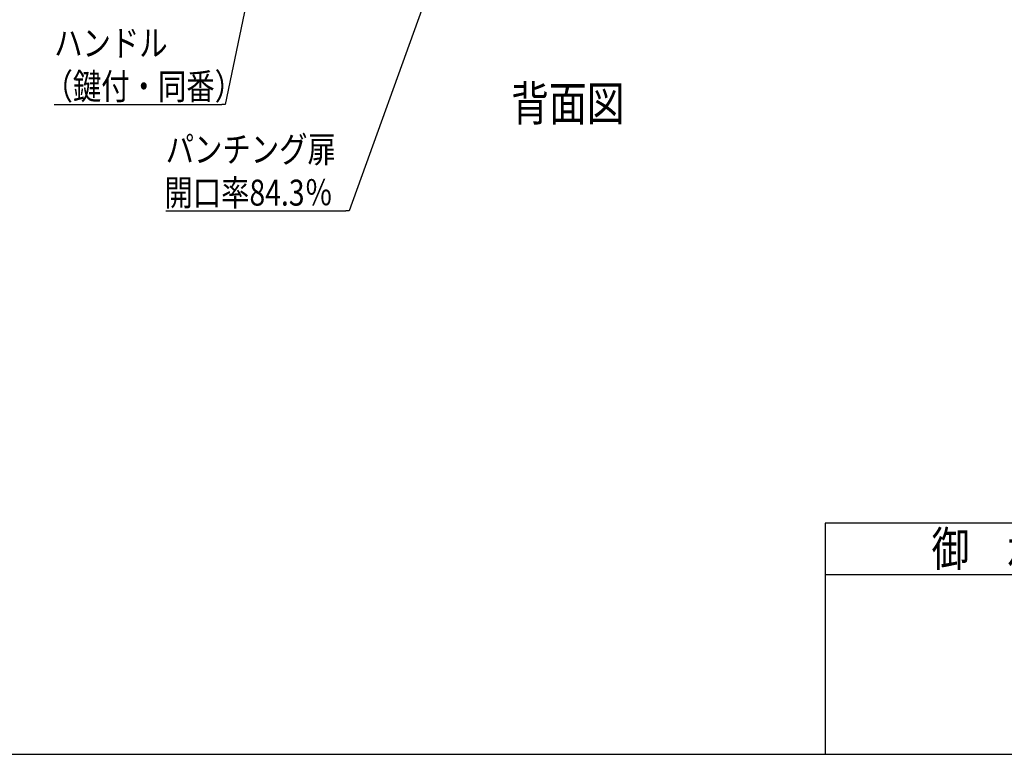
# Model space of a CAD drawing. Extents: x -236959 to 25752, y -185266 to 18665.
# Drawn here: x -81023 to -79489, y -65753 to -64608 of the extents above; entities that cross this region are included whole.
import ezdxf

# ---------------------------------------------------------------- set-up
doc = ezdxf.new("R2010")
doc.units = 0
doc.header["$LTSCALE"] = 0.1
doc.layers.get('0').update_dxf_attribs({"linetype": 'CONTINUOUS'})
doc.styles.get("Standard").update_dxf_attribs({"font": 'romans.shx', "width": 0.8, "height": 2.7, "bigfont": 'BIGFONT.shx'})
doc.styles.add('y-1', font='romans.shx', dxfattribs={"width": 0.8, "height": 2.7, "bigfont": 'BIGFONT.shx'})
doc.styles.add('y-20', font='romans.shx', dxfattribs={"width": 0.8, "height": 54, "bigfont": 'BIGFONT.shx'})

msp = doc.modelspace()

# ---------------------------------------------------------------- linework, layer by layer
at = {"linetype": 'ByBlock', "lineweight": -2}
for p, q in [((-80466.1, -63608.8), (-80702.6, -64740.5)), ((-80356.8, -64482.2), (-80509.3, -64906.1)), ((-80969.1, -64740.5), (-80708, -64740.5)), ((-80702.6, -64740.5), (-80708, -64740.5)), ((-80795.3, -64906.1), (-80514.7, -64906.1)), ((-80509.3, -64906.1), (-80514.7, -64906.1))]:
    msp.add_line(p, q, dxfattribs=at)
at = {"linetype": 'Continuous'}
for p, q in [((-79767.6, -65393), (-79767.6, -65753)), ((-77967.6, -65393), (-79767.6, -65393)), ((-79767.6, -65473), (-79087.6, -65473)), ((-84327.6, -65753), (-76627.6, -65753))]:
    msp.add_line(p, q, dxfattribs=at)

# ---------------------------------------------------------------- texts
at = {"width": 0.8}
for s, height, style, p in [('ハンドル', 40.5, 'y-1', (-80969.1, -64664.9)), ('（鍵付・同番）', 40.5, 'y-1', (-80984.2, -64732.4)), ('%%U背面図', 54, 'y-20', (-80257, -64765.7)), ('パンチング扉', 40.5, 'y-1', (-80795.3, -64830.5)), ('開口率84.3％', 40.5, 'y-1', (-80797.4, -64898))]:
    msp.add_text(s, height=height, dxfattribs=dict(at, style=style)).set_placement(p)
msp.add_text('御\u3000承\u3000認\u3000印', height=54, dxfattribs=at).set_placement((-79601.8, -65460))

doc.saveas('drawing.dxf')
